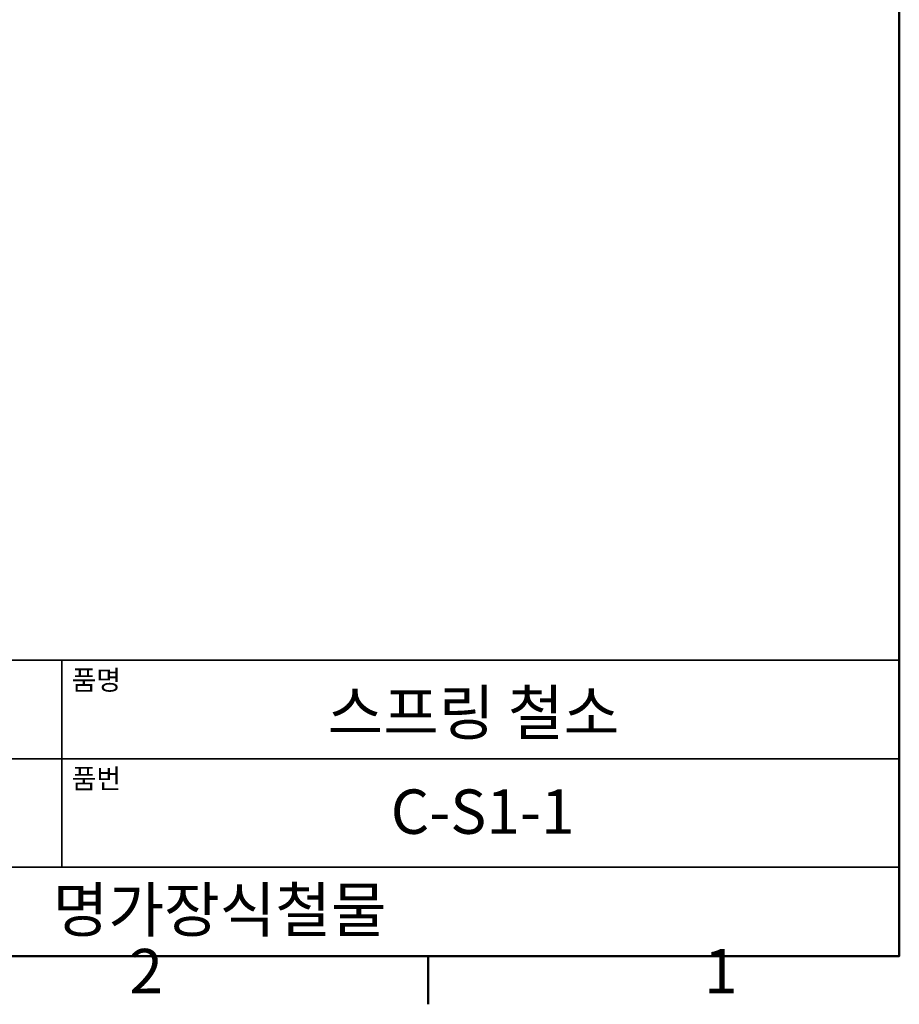
# Model space of a CAD drawing. Units: millimetres. Extents: x 0 to 347, y 0 to 217.
# Drawn here: x 248 to 337, y 5 to 105 of the extents above; entities that cross this region are included whole.
import ezdxf

# ---------------------------------------------------------------- set-up
doc = ezdxf.new("R2010")
doc.units = ezdxf.units.MM
doc.layers.get('0').update_dxf_attribs({"color": 3})
doc.layers.add('경계(ISO)', color=7, linetype='Continuous', lineweight=50)
doc.layers.add('제목(ISO)', color=7, linetype='Continuous', lineweight=35)
doc.styles.add('MGJS 텍스트', font='NanumGothic.ttf')
doc.styles.add('주 문자 (ISO)', font='NanumGothic.ttf')

# ---------------------------------------------------------------- blocks, each defined once
blk = doc.blocks.new('경계 Default Border')
at = {"layer": '경계(ISO)'}
blk.add_line((289, 10), (289, 5.1), dxfattribs=at)
at = {"layer": '경계(ISO)', "flags": 128}
blk.add_lwpolyline([(10, 10), (10, 206.76), (336.8, 206.76), (336.8, 10), (10, 10)], dxfattribs=at)
at = {"layer": '경계(ISO)', "char_height": 4.5, "attachment_point": 7, "style": 'MGJS 텍스트'}
for s, insert in [('2', (258.66, 4.814)), ('1', (316.974, 4.814))]:
    blk.add_mtext(s, dxfattribs=dict(at, insert=insert))
blk = doc.blocks.new('제목 블록 ISO')
at = {"layer": '제목(ISO)'}
for p, q in [((71, 133), (71, 112)), ((71, 133), (206, 133)), ((121, 133), (121, 112)), ((206, 133), (206, 112)), ((71, 123), (206, 123)), ((71, 112), (206, 112)), ((71, 112), (71, 103)), ((206, 112), (206, 103)), ((206, 103), (71, 103))]:
    blk.add_line(p, q, dxfattribs=at)
at = {"layer": '제목(ISO)', "style": '주 문자 (ISO)'}
for s, insert, char_height, attachment_point in [('\\f나눔고딕|b0|i0;\\H2.0000;재질', (72, 132), 2, 1), ('\\f나눔고딕|b0|i0;\\H2.0000;품명', (122, 132), 2, 1), ('\\f나눔고딕|b0|i0;\\H3.1700;철', (96, 127.5), 3.17, 5), ('\\f나눔고딕|b0|i0;\\H2.0000;표면처리', (72, 122), 2, 1), ('\\f나눔고딕|b0|i0;\\H2.0000;품번', (122, 122), 2, 1), ('\\f나눔고딕|b0|i0;\\H3.1700;-', (96, 118.278), 3.17, 5)]:
    blk.add_mtext(s, dxfattribs=dict(at, insert=insert, char_height=char_height, attachment_point=attachment_point))
for tag, p in [('제목_001', (147.97, 125.446)), ('부품_번호_001', (154.382, 115.398)), ('회사_001', (120.085, 105.446))]:
    blk.add_attdef(tag, p, '', height=4.5, dxfattribs=at)

msp = doc.modelspace()

# ---------------------------------------------------------------- block references
msp.add_blockref('경계 Default Border', (0, 0))
msp.add_blockref('제목 블록 ISO', (130.8, -93)).add_auto_attribs({'제목_001': '스프링 철소', '부품_번호_001': 'C-S1-1', '회사_001': '명가장식철물'})

doc.saveas('drawing.dxf')
